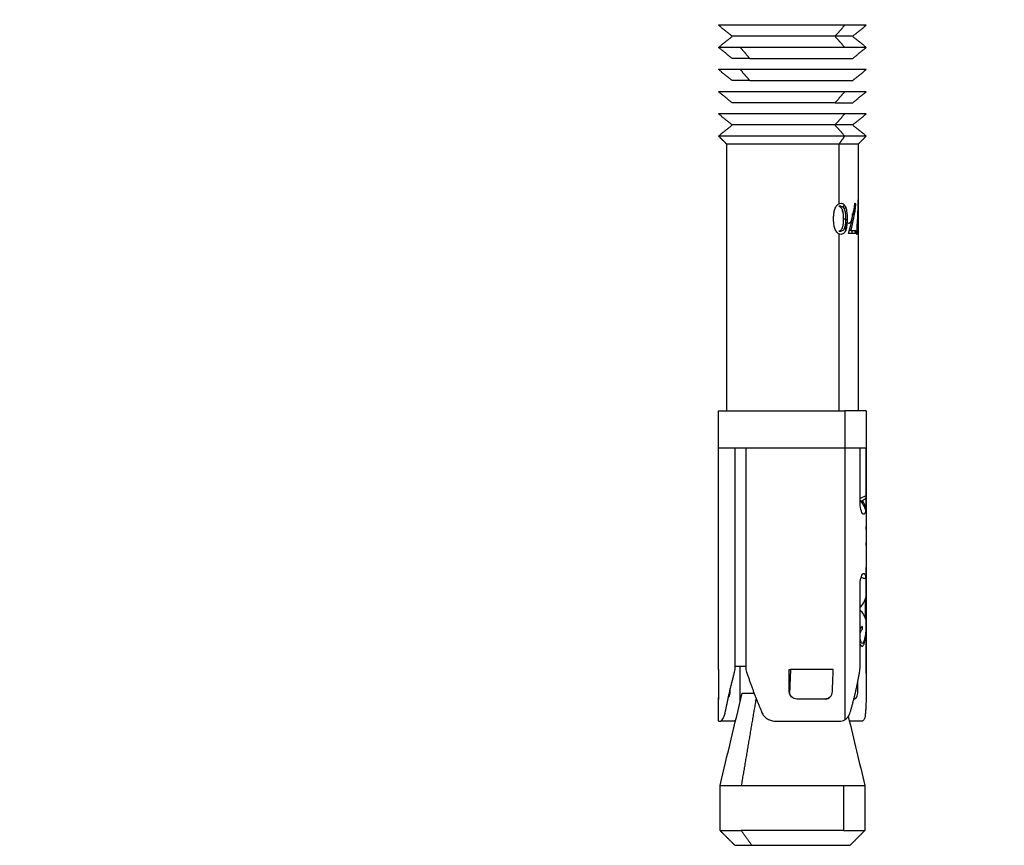
# Model space of a CAD drawing. Units: millimetres. Extents: x 9390.2 to 9405.8, y 8281.3 to 8297.6.
# Drawn here: x 9398.6 to 9398.7, y 8292.1 to 8292.2 of the extents above; entities that cross this region are included whole.
import ezdxf

# ---------------------------------------------------------------- set-up
doc = ezdxf.new("R2010")
doc.units = ezdxf.units.MM
doc.layers.add('DIASTASEIS', color=253, linetype='Continuous', lineweight=5)
doc.layers.add('Make2D$Visible$Curves', color=7, linetype='Continuous')
doc.layers.add('Make2D$Visible$Tangents', color=8, linetype='Continuous')
doc.styles.get("Standard").update_dxf_attribs({"font": 'ARIALN.TTF'})
doc.dimstyles.new('STANDARD_ACAD', dxfattribs={"dimtxt": 0.18, "dimasz": 0.15, "dimexe": 0.18, "dimexo": 0.0625, "dimgap": 0.09, "dimtad": 0, "dimtih": 1, "dimtoh": 1, "dimzin": 0, "dimdsep": 46, "dimtxsty": 'Standard', "dimblk": 'OBLIQUE', "dimcen": 0.09, "dimadec": 0, "dimazin": 0, "dimtfac": 1, "dimtofl": 0, "dimtmove": 0, "dimatfit": 3, "dimfxl": 1, "dimtolj": 1, "dimtzin": 0, "dimarcsym": 0})

# ---------------------------------------------------------------- blocks, each defined once
blk = doc.blocks.new('s-198_b-b')
at = {"layer": 'Make2D$Visible$Curves', "lineweight": -3}
for points, knots in [([(9402.634599, 8269.987575), (9402.632237, 8269.987575), (9402.62915, 8269.987575), (9402.626064, 8269.987575), (9402.626064, 8269.987575)], [0, 0, 0, 5.890486, 5.890486, 11.780972, 11.780972, 11.780972]), ([(9402.633949, 8269.986825), (9402.632021, 8269.986825), (9402.629502, 8269.986825), (9402.626984, 8269.986825), (9402.626984, 8269.986825)], [0, 0, 0, 4.806637, 4.806637, 9.613274, 9.613274, 9.613274]), ([(9402.634599, 8269.983075), (9402.632237, 8269.983075), (9402.62915, 8269.983075), (9402.626064, 8269.983075), (9402.626064, 8269.983075)], [0, 0, 0, 5.890486, 5.890486, 11.780972, 11.780972, 11.780972]), ([(9402.633949, 8269.982325), (9402.632021, 8269.982325), (9402.629502, 8269.982325), (9402.626984, 8269.982325), (9402.626984, 8269.982325)], [0, 0, 0, 4.806637, 4.806637, 9.613274, 9.613274, 9.613274]), ([(9402.634599, 8269.981575), (9402.632237, 8269.981575), (9402.62915, 8269.981575), (9402.626064, 8269.981575), (9402.626064, 8269.981575)], [0, 0, 0, 5.890486, 5.890486, 11.780972, 11.780972, 11.780972]), ([(9402.633949, 8269.980825), (9402.632021, 8269.980825), (9402.629502, 8269.980825), (9402.626984, 8269.980825), (9402.626984, 8269.980825)], [0, 0, 0, 4.806637, 4.806637, 9.613274, 9.613274, 9.613274]), ([(9402.634599, 8269.980075), (9402.632237, 8269.980075), (9402.62915, 8269.980075), (9402.626064, 8269.980075), (9402.626064, 8269.980075)], [0, 0, 0, 5.890486, 5.890486, 11.780972, 11.780972, 11.780972]), ([(9402.63421, 8269.979525), (9402.632108, 8269.979525), (9402.629361, 8269.979525), (9402.626614, 8269.979525), (9402.626614, 8269.979525)], [0, 0, 0, 5.242533, 5.242533, 10.485065, 10.485065, 10.485065]), ([(9402.626064, 8269.961475), (9402.626064, 8269.961475), (9402.62915, 8269.961475), (9402.632237, 8269.961475), (9402.634599, 8269.961475)], [-11.780972, -11.780972, -11.780972, -5.890486, -5.890486, 0, 0, 0]), ([(9402.626064, 8269.958975), (9402.626064, 8269.958975), (9402.62915, 8269.958975), (9402.632237, 8269.958975), (9402.634599, 8269.958975)], [3.926991, 3.926991, 3.926991, 9.817477, 9.817477, 15.707963, 15.707963, 15.707963]), ([(9402.628306, 8269.932075), (9402.630148, 8269.932075), (9402.632556, 8269.932075), (9402.634964, 8269.932075), (9402.634964, 8269.932075)], [0, 0, 0, 4.594579, 4.594579, 9.189159, 9.189159, 9.189159])]:
    blk.add_rational_spline(points, [1, 0.831469612303, 1, 0.831469612303, 1], degree=2, knots=knots, dxfattribs=at)
for points, degree in [([(9402.626984, 8269.986825), (9402.626524, 8269.9872), (9402.626064, 8269.987575)], 2), ([(9402.636064, 8269.987575), (9402.635604, 8269.9872), (9402.635144, 8269.986825)], 2), ([(9402.626064, 8269.986075), (9402.626524, 8269.98645), (9402.626984, 8269.986825)], 2), ([(9402.635144, 8269.986825), (9402.635604, 8269.98645), (9402.636064, 8269.986075)], 2), ([(9402.626984, 8269.985325), (9402.626524, 8269.9857), (9402.626064, 8269.986075)], 2), ([(9402.636064, 8269.986075), (9402.635604, 8269.9857), (9402.635144, 8269.985325)], 2), ([(9402.626984, 8269.983825), (9402.626524, 8269.9842), (9402.626064, 8269.984575)], 2), ([(9402.636064, 8269.984575), (9402.635604, 8269.9842), (9402.635144, 8269.983825)], 2), ([(9402.626984, 8269.982325), (9402.626524, 8269.9827), (9402.626064, 8269.983075)], 2), ([(9402.636064, 8269.983075), (9402.635604, 8269.9827), (9402.635144, 8269.982325)], 2), ([(9402.626984, 8269.980825), (9402.626524, 8269.9812), (9402.626064, 8269.981575)], 2), ([(9402.636064, 8269.981575), (9402.635604, 8269.9812), (9402.635144, 8269.980825)], 2), ([(9402.626064, 8269.980075), (9402.626524, 8269.98045), (9402.626984, 8269.980825)], 2), ([(9402.635144, 8269.980825), (9402.635604, 8269.98045), (9402.636064, 8269.980075)], 2), ([(9402.626614, 8269.979525), (9402.626339, 8269.9798), (9402.626064, 8269.980075)], 2), ([(9402.636064, 8269.980075), (9402.635789, 8269.9798), (9402.635514, 8269.979525)], 2), ([(9402.626614, 8269.961475), (9402.626614, 8269.9705), (9402.626614, 8269.979525)], 2), ([(9402.635514, 8269.979525), (9402.635514, 8269.977641), (9402.635514, 8269.975757)], 2), ([(9402.634348, 8269.975321), (9402.634275, 8269.975321), (9402.634201, 8269.975321)], 2), ([(9402.63421, 8269.975491), (9402.634257, 8269.975515), (9402.634305, 8269.975525), (9402.634352, 8269.975526)], 3), ([(9402.634861, 8269.973475), (9402.635043, 8269.974159), (9402.635191, 8269.974843), (9402.635298, 8269.975526)], 3), ([(9402.635343, 8269.975441), (9402.635261, 8269.974854), (9402.635149, 8269.974267), (9402.63501, 8269.97368)], 3), ([(9402.635298, 8269.975526), (9402.635314, 8269.975498), (9402.635329, 8269.975469), (9402.635343, 8269.975441)], 3), ([(9402.635417, 8269.973424), (9402.635475, 8269.974202), (9402.635507, 8269.974979), (9402.635513, 8269.975757)], 3), ([(9402.635514, 8269.975485), (9402.635514, 8269.974798), (9402.635493, 8269.974111), (9402.635452, 8269.973424)], 3), ([(9402.635512, 8269.975757), (9402.635513, 8269.975666), (9402.635514, 8269.975576), (9402.635514, 8269.975485)], 3), ([(9402.635514, 8269.975485), (9402.635514, 8269.96848), (9402.635514, 8269.961475)], 2), ([(9402.634442, 8269.975065), (9402.634436, 8269.975032), (9402.634432, 8269.974997), (9402.634428, 8269.974962)], 3), ([(9402.634623, 8269.973965), (9402.634635, 8269.973869), (9402.634646, 8269.973772), (9402.634658, 8269.973676)], 3), ([(9402.634763, 8269.974379), (9402.63473, 8269.974387), (9402.634696, 8269.9744), (9402.634661, 8269.974417)], 3), ([(9402.634732, 8269.973944), (9402.634722, 8269.974032), (9402.634711, 8269.974119), (9402.634701, 8269.974206)], 3), ([(9402.634701, 8269.974206), (9402.63472, 8269.974197), (9402.634738, 8269.974189), (9402.634756, 8269.974182)], 3), ([(9402.634201, 8269.973629), (9402.634275, 8269.973629), (9402.634348, 8269.973629)], 2), ([(9402.634352, 8269.973424), (9402.634305, 8269.973425), (9402.634257, 8269.973435), (9402.63421, 8269.973459)], 3), ([(9402.635096, 8269.973475), (9402.635096, 8269.973578), (9402.635096, 8269.97368)], 2), ([(9402.63535, 8269.97368), (9402.63535, 8269.973578), (9402.63535, 8269.973475)], 2), ([(9402.626064, 8269.958975), (9402.626064, 8269.960225), (9402.626064, 8269.961475)], 2), ([(9402.636064, 8269.961475), (9402.636064, 8269.960225), (9402.636064, 8269.958975)], 2), ([(9402.626064, 8269.943975), (9402.626064, 8269.951475), (9402.626064, 8269.958975)], 2), ([(9402.627192, 8269.94418), (9402.627192, 8269.951578), (9402.627192, 8269.958975)], 2), ([(9402.627899, 8269.958975), (9402.627899, 8269.951578), (9402.627899, 8269.94418)], 2), ([(9402.635644, 8269.955225), (9402.635644, 8269.9571), (9402.635644, 8269.958975)], 2), ([(9402.636033, 8269.958975), (9402.636033, 8269.9571), (9402.636033, 8269.955225)], 2), ([(9402.636064, 8269.958975), (9402.636064, 8269.95084), (9402.636064, 8269.942705)], 2), ([(9402.636033, 8269.955756), (9402.635977, 8269.955689), (9402.635846, 8269.955623), (9402.635644, 8269.955557)], 3), ([(9402.635644, 8269.955414), (9402.635822, 8269.955191), (9402.635945, 8269.954968), (9402.63601, 8269.954745)], 3), ([(9402.635793, 8269.955419), (9402.635911, 8269.955467), (9402.635992, 8269.955516), (9402.636033, 8269.955564)], 3), ([(9402.636024, 8269.954904), (9402.635981, 8269.955075), (9402.635904, 8269.955247), (9402.635793, 8269.955419)], 3), ([(9402.636062, 8269.955621), (9402.636062, 8269.955717), (9402.636062, 8269.955812)], 2), ([(9402.636062, 8269.954609), (9402.636062, 8269.95463), (9402.636062, 8269.954652)], 2), ([(9402.636062, 8269.953451), (9402.636062, 8269.953547), (9402.636062, 8269.953642)], 2), ([(9402.636062, 8269.952366), (9402.636062, 8269.952461), (9402.636062, 8269.952556)], 2), ([(9402.635644, 8269.94418), (9402.635644, 8269.946953), (9402.635644, 8269.949725)], 2), ([(9402.636033, 8269.949725), (9402.636033, 8269.946953), (9402.636033, 8269.94418)], 2), ([(9402.635999, 8269.94858), (9402.636012, 8269.94862), (9402.636023, 8269.948659), (9402.636033, 8269.948699)], 3), ([(9402.636062, 8269.948902), (9402.636062, 8269.949006), (9402.636062, 8269.949109)], 2), ([(9402.635999, 8269.947621), (9402.635999, 8269.948101), (9402.635999, 8269.94858)], 2), ([(9402.636033, 8269.947506), (9402.636023, 8269.947544), (9402.636012, 8269.947582), (9402.635999, 8269.947621)], 3), ([(9402.636062, 8269.947101), (9402.636062, 8269.947205), (9402.636062, 8269.947308)], 2), ([(9402.635812, 8269.946694), (9402.635812, 8269.946789), (9402.635812, 8269.946884)], 2), ([(9402.636062, 8269.945527), (9402.636062, 8269.946247), (9402.636062, 8269.946966)], 2), ([(9402.636033, 8269.946564), (9402.636016, 8269.946424), (9402.635993, 8269.946284), (9402.635963, 8269.946145)], 3), ([(9402.635981, 8269.945983), (9402.636002, 8269.946093), (9402.63602, 8269.946203), (9402.636033, 8269.946314)], 3), ([(9402.626068, 8269.943975), (9402.626068, 8269.943225), (9402.626068, 8269.942475)], 2), ([(9402.627141, 8269.943786), (9402.627175, 8269.943911), (9402.627192, 8269.944044), (9402.627192, 8269.94418)], 3), ([(9402.627899, 8269.94418), (9402.627546, 8269.94418), (9402.627192, 8269.94418)], 2), ([(9402.627899, 8269.94418), (9402.627899, 8269.944044), (9402.62792, 8269.943911), (9402.627963, 8269.943786)], 3), ([(9402.630849, 8269.942475), (9402.630849, 8269.943225), (9402.630849, 8269.943975)], 2), ([(9402.630849, 8269.943975), (9402.63089, 8269.943975), (9402.63093, 8269.943975)], 2), ([(9402.63093, 8269.943975), (9402.63091, 8269.943475), (9402.63089, 8269.942975), (9402.630869, 8269.942475)], 3), ([(9402.633767, 8269.942475), (9402.633788, 8269.942975), (9402.633808, 8269.943475), (9402.633828, 8269.943975)], 3), ([(9402.635611, 8269.943786), (9402.635634, 8269.943911), (9402.635644, 8269.944044), (9402.635644, 8269.94418)], 3), ([(9402.636033, 8269.94418), (9402.636033, 8269.944044), (9402.636036, 8269.943911), (9402.636041, 8269.943786)], 3), ([(9402.635497, 8269.942475), (9402.635497, 8269.942833), (9402.635497, 8269.943191)], 2), ([(9402.626064, 8269.942071), (9402.626064, 8269.94201), (9402.626066, 8269.941975), (9402.626073, 8269.941975)], 3), ([(9402.626064, 8269.940475), (9402.626064, 8269.941273), (9402.626064, 8269.942071)], 2), ([(9402.626164, 8269.936127), (9402.626664, 8269.93821), (9402.627164, 8269.940292), (9402.627664, 8269.942375)], 3), ([(9402.626845, 8269.942475), (9402.626845, 8269.942542), (9402.626845, 8269.942608)], 2), ([(9402.633564, 8269.942071), (9402.633497, 8269.942017), (9402.633417, 8269.941984), (9402.633333, 8269.941977)], 3), ([(9402.634844, 8269.940789), (9402.635217, 8269.939235), (9402.63559, 8269.937681), (9402.635964, 8269.936127)], 3), ([(9402.627207, 8269.940475), (9402.627205, 8269.940475), (9402.627203, 8269.940475), (9402.627201, 8269.940475)], 3), ([(9402.634238, 8269.940475), (9402.634368, 8269.940475), (9402.634488, 8269.940502), (9402.634599, 8269.940563)], 3), ([(9402.626164, 8269.933075), (9402.626164, 8269.934601), (9402.626164, 8269.936127)], 2), ([(9402.635964, 8269.936127), (9402.635964, 8269.934601), (9402.635964, 8269.933075)], 2), ([(9402.627164, 8269.932075), (9402.626664, 8269.932575), (9402.626164, 8269.933075)], 2), ([(9402.635964, 8269.933075), (9402.635464, 8269.932575), (9402.634964, 8269.932075)], 2)]:
    blk.add_open_spline(points, degree=degree, dxfattribs=at)
for points, weights, degree in [([(9402.636064, 8269.987575), (9402.636064, 8269.987575), (9402.634599, 8269.987575)], [1, 0.923879532511, 1], 2), ([(9402.635144, 8269.986825), (9402.635144, 8269.986825), (9402.633949, 8269.986825)], [1, 0.923879532511, 1], 2), ([(9402.627528, 8269.986075), (9402.626064, 8269.986075), (9402.626064, 8269.986075)], [1, 0.923879532515, 1], 2), ([(9402.634599, 8269.986075), (9402.631064, 8269.986075), (9402.627528, 8269.986075)], [1, 0.707106781197, 1], 2), ([(9402.636064, 8269.986075), (9402.636064, 8269.986075), (9402.634599, 8269.986075)], [1, 0.923879532513, 1], 2), ([(9402.628179, 8269.985325), (9402.626984, 8269.985325), (9402.626984, 8269.985325)], [1, 0.92387953251, 1], 2), ([(9402.628179, 8269.985325), (9402.631064, 8269.985325), (9402.633949, 8269.985325)], [1, 0.70710678118, 1], 2), ([(9402.633949, 8269.985325), (9402.635144, 8269.985325), (9402.635144, 8269.985325)], [1, 0.923879532509, 1], 2), ([(9402.627528, 8269.984575), (9402.626064, 8269.984575), (9402.626064, 8269.984575)], [1, 0.923879532511, 1], 2), ([(9402.634599, 8269.984575), (9402.631064, 8269.984575), (9402.627528, 8269.984575)], [1, 0.707106781187, 1], 2), ([(9402.636064, 8269.984575), (9402.636064, 8269.984575), (9402.634599, 8269.984575)], [1, 0.923879532508, 1], 2), ([(9402.628179, 8269.983825), (9402.626984, 8269.983825), (9402.626984, 8269.983825)], [1, 0.92387953251, 1], 2), ([(9402.628179, 8269.983825), (9402.631064, 8269.983825), (9402.633949, 8269.983825)], [1, 0.707106781181, 1], 2), ([(9402.633949, 8269.983825), (9402.635144, 8269.983825), (9402.635144, 8269.983825)], [1, 0.923879532509, 1], 2), ([(9402.636064, 8269.983075), (9402.636064, 8269.983075), (9402.634599, 8269.983075)], [1, 0.923879532511, 1], 2), ([(9402.633949, 8269.982325), (9402.635144, 8269.982325), (9402.635144, 8269.982325)], [1, 0.923879532511, 1], 2), ([(9402.636064, 8269.981575), (9402.636064, 8269.981575), (9402.634599, 8269.981575)], [1, 0.923879532512, 1], 2), ([(9402.635144, 8269.980825), (9402.635144, 8269.980825), (9402.633949, 8269.980825)], [1, 0.923879532511, 1], 2), ([(9402.636064, 8269.980075), (9402.636064, 8269.980075), (9402.634599, 8269.980075)], [1, 0.923879532511, 1], 2), ([(9402.635514, 8269.979525), (9402.635514, 8269.979525), (9402.63421, 8269.979525)], [1, 0.923879532511, 1], 2), ([(9402.635513, 8269.975757), (9402.635513, 8269.975757), (9402.635512, 8269.975757)], [0.999993137978, 0.999996346996, 1], 2), ([(9402.635513, 8269.975757), (9402.635514, 8269.975757), (9402.635514, 8269.975757)], [1, 0.999947132808, 1], 2), ([(9402.634428, 8269.974962), (9402.634448, 8269.974962), (9402.634468, 8269.974962)], [1, 0.999931656459, 0.999909252053], 2), ([(9402.63535, 8269.973475), (9402.635184, 8269.973475), (9402.634861, 8269.973475)], [1, 0.990453349367, 1], 2), ([(9402.63501, 8269.97368), (9402.634964, 8269.97368), (9402.634915, 8269.97368)], [0.998811389719, 0.998444142873, 0.99857396906], 2), ([(9402.63501, 8269.97368), (9402.635225, 8269.97368), (9402.63535, 8269.97368)], [1, 0.994579556736, 1], 2), ([(9402.635452, 8269.973424), (9402.635437, 8269.973424), (9402.635417, 8269.973424)], [1, 0.999774280808, 1], 2), ([(9402.636064, 8269.961475), (9402.636064, 8269.961475), (9402.634599, 8269.961475)], [1, 0.923879532511, 1], 2), ([(9402.634599, 8269.958975), (9402.636064, 8269.958975), (9402.636064, 8269.958975)], [1, 0.923879532511, 1], 2), ([(9402.636052, 8269.945527), (9402.636059, 8269.945527), (9402.636062, 8269.945527)], [1, 0.999764360194, 1], 2), ([(9402.626064, 8269.943975), (9402.626064, 8269.943975), (9402.626068, 8269.943975)], [1, 0.999770029779, 1], 2), ([(9402.633828, 8269.943975), (9402.632494, 8269.943975), (9402.63093, 8269.943975)], [1, 0.959114341671, 1], 2), ([(9402.626519, 8269.941081), (9402.626685, 8269.941955), (9402.626894, 8269.942861), (9402.627141, 8269.943786)], [1, 0.995243329479, 0.995243329479, 1], 3), ([(9402.627963, 8269.943786), (9402.628276, 8269.942861), (9402.628617, 8269.941955), (9402.62898, 8269.941081)], [1, 0.995243329479, 0.995243329479, 1], 3), ([(9402.634979, 8269.941081), (9402.635231, 8269.941948), (9402.635443, 8269.942854), (9402.635611, 8269.943786)], [1, 0.995107694962, 0.995107694962, 1], 3), ([(9402.636041, 8269.943786), (9402.636056, 8269.943423), (9402.636064, 8269.943062), (9402.636064, 8269.942705)], [1, 0.998085317918, 0.996919977393, 0.996503978425], 3), ([(9402.636064, 8269.942705), (9402.636064, 8269.94215), (9402.636045, 8269.941608), (9402.636009, 8269.941081)], [0.996503978425, 0.995857036519, 0.997022377044, 1], 3), ([(9402.627664, 8269.942375), (9402.627664, 8269.942375), (9402.628467, 8269.942375)], [1, 0.932118363545, 0.985305783018], 2), ([(9402.628452, 8269.942415), (9402.628447, 8269.942402), (9402.628442, 8269.942388), (9402.628437, 8269.942375)], [0.996330829508, 0.996330543676, 0.996331309111, 0.996333125812], 3), ([(9402.633297, 8269.941975), (9402.632384, 8269.941975), (9402.631366, 8269.941975)], [1, 0.979795897112, 1], 2), ([(9402.635221, 8269.941975), (9402.635228, 8269.941975), (9402.635235, 8269.941975)], [0.999501733991, 0.999747716803, 1], 2), ([(9402.626064, 8269.940475), (9402.626064, 8269.940475), (9402.626189, 8269.940475)], [1, 0.993702100885, 1], 2), ([(9402.627201, 8269.940475), (9402.626452, 8269.940475), (9402.626189, 8269.940475)], [1, 0.960631547259, 0.974177927934], 2), ([(9402.62995, 8269.940475), (9402.632343, 8269.940475), (9402.634238, 8269.940475)], [1, 0.897702311113, 1], 2), ([(9402.635744, 8269.940475), (9402.635451, 8269.940475), (9402.63492, 8269.940475)], [1, 0.96514380514, 0.95745557971], 2), ([(9402.626164, 8269.936127), (9402.626164, 8269.936127), (9402.627599, 8269.936127)], [1, 0.923879532511, 1], 2), ([(9402.627599, 8269.936127), (9402.631064, 8269.936127), (9402.634528, 8269.936127)], [1, 0.707106781186, 1], 2), ([(9402.634528, 8269.936127), (9402.635964, 8269.936127), (9402.635964, 8269.936127)], [1, 0.923879532511, 1], 2), ([(9402.626164, 8269.933075), (9402.626164, 8269.933075), (9402.627599, 8269.933075)], [1, 0.923879532511, 1], 2), ([(9402.634528, 8269.933075), (9402.631064, 8269.933075), (9402.627599, 8269.933075)], [1, 0.707106781186, 1], 2), ([(9402.634528, 8269.933075), (9402.635964, 8269.933075), (9402.635964, 8269.933075)], [1, 0.923879532511, 1], 2), ([(9402.627164, 8269.932075), (9402.627164, 8269.932075), (9402.628306, 8269.932075)], [1, 0.923879532511, 1], 2)]:
    blk.add_rational_spline(points, weights, degree=degree, dxfattribs=at)
for points, knots in [([(9402.63385, 8269.974476), (9402.633851, 8269.974576), (9402.633853, 8269.974676), (9402.633873, 8269.974875), (9402.633889, 8269.974974), (9402.633944, 8269.97516), (9402.633982, 8269.975249), (9402.634082, 8269.975398), (9402.634143, 8269.975456), (9402.63421, 8269.975491)], [0, 0, 0, 0, 0.301588, 0.301588, 0.603177, 0.603177, 0.904765, 0.904765, 1.206353, 1.206353, 1.206353, 1.206353]), ([(9402.634201, 8269.975321), (9402.634231, 8269.975319), (9402.634261, 8269.975313), (9402.634316, 8269.97528), (9402.634341, 8269.975256), (9402.634407, 8269.975171), (9402.634438, 8269.975092), (9402.634478, 8269.974925), (9402.634487, 8269.974834), (9402.634498, 8269.974655), (9402.6345, 8269.974565), (9402.6345, 8269.974475)], [0, 0, 0, 0, 0.13598, 0.13598, 0.271961, 0.271961, 0.543921, 0.543921, 0.815882, 0.815882, 1.087843, 1.087843, 1.087843, 1.087843]), ([(9402.634348, 8269.975321), (9402.634379, 8269.975319), (9402.634409, 8269.975313), (9402.634466, 8269.975282), (9402.634492, 8269.97526), (9402.634561, 8269.975177), (9402.634594, 8269.975099), (9402.634638, 8269.974931), (9402.634648, 8269.97484), (9402.634659, 8269.974658), (9402.634661, 8269.974567), (9402.634661, 8269.974475)], [-1.103883, -1.103883, -1.103883, -1.103883, -0.965897, -0.965897, -0.827912, -0.827912, -0.551941, -0.551941, -0.275971, -0.275971, 0, 0, 0, 0]), ([(9402.634352, 8269.975526), (9402.634392, 8269.975525), (9402.63443, 8269.975518), (9402.634502, 8269.975485), (9402.634536, 8269.975458), (9402.634625, 8269.97536), (9402.634669, 8269.975263), (9402.634727, 8269.975054), (9402.634743, 8269.974939), (9402.634761, 8269.974709), (9402.634764, 8269.974593), (9402.634764, 8269.974476)], [0, 0, 0, 0, 0.175888, 0.175888, 0.351776, 0.351776, 0.703553, 0.703553, 1.055329, 1.055329, 1.407105, 1.407105, 1.407105, 1.407105]), ([(9402.634582, 8269.975406), (9402.634572, 8269.975393), (9402.634562, 8269.97538), (9402.634532, 8269.975332), (9402.634512, 8269.975294), (9402.634495, 8269.975254)], [0.396257, 0.396257, 0.396257, 0.396257, 0.4590357, 0.4590357, 0.6049736, 0.6049736, 0.6049736, 0.6049736]), ([(9402.635334, 8269.975459), (9402.635329, 8269.975449), (9402.635324, 8269.975438), (9402.63529, 8269.97536), (9402.635265, 8269.975263), (9402.635231, 8269.975054), (9402.635221, 8269.974939), (9402.635209, 8269.974709), (9402.635207, 8269.974593), (9402.635207, 8269.974476)], [0.286563, 0.286563, 0.286563, 0.286563, 0.351776, 0.351776, 0.703553, 0.703553, 1.055329, 1.055329, 1.407105, 1.407105, 1.407105, 1.407105]), ([(9402.63458, 8269.975122), (9402.634595, 8269.975161), (9402.634614, 8269.975195), (9402.634645, 8269.975236), (9402.634655, 8269.975247), (9402.634665, 8269.975257)], [0.1722964, 0.1722964, 0.1722964, 0.1722964, 0.3114813, 0.3114813, 0.3707549, 0.3707549, 0.3707549, 0.3707549]), ([(9402.634832, 8269.974167), (9402.634854, 8269.974168), (9402.634876, 8269.974171), (9402.634918, 8269.974186), (9402.634939, 8269.974197), (9402.634996, 8269.974245), (9402.635029, 8269.974295), (9402.63508, 8269.974418), (9402.635099, 8269.974491), (9402.635123, 8269.974651), (9402.635127, 8269.974736), (9402.635128, 8269.974822)], [0, 0, 0, 0, 0.127909, 0.127909, 0.255817, 0.255817, 0.511635, 0.511635, 0.767452, 0.767452, 1.02327, 1.02327, 1.02327, 1.02327]), ([(9402.635503, 8269.974476), (9402.635503, 8269.974594), (9402.635503, 8269.974711), (9402.635501, 8269.974884), (9402.6355, 8269.974941), (9402.635499, 8269.974995)], [0, 0, 0, 0, 0.3543997, 0.3543997, 0.5277204, 0.5277204, 0.5277204, 0.5277204]), ([(9402.63421, 8269.973459), (9402.634143, 8269.973494), (9402.634081, 8269.973553), (9402.633982, 8269.973703), (9402.633944, 8269.973793), (9402.633889, 8269.973979), (9402.633873, 8269.974078), (9402.633853, 8269.974276), (9402.633851, 8269.974376), (9402.63385, 8269.974476)], [0, 0, 0, 0, 0.301926, 0.301926, 0.603852, 0.603852, 0.905778, 0.905778, 1.207703, 1.207703, 1.207703, 1.207703]), ([(9402.6345, 8269.974475), (9402.6345, 8269.974385), (9402.634498, 8269.974295), (9402.634487, 8269.974115), (9402.634477, 8269.974025), (9402.634437, 8269.973858), (9402.634407, 8269.973778), (9402.634341, 8269.973693), (9402.634316, 8269.97367), (9402.634261, 8269.973637), (9402.634231, 8269.973631), (9402.634201, 8269.973629)], [0, 0, 0, 0, 0.272063, 0.272063, 0.544126, 0.544126, 0.81619, 0.81619, 0.952221, 0.952221, 1.088253, 1.088253, 1.088253, 1.088253]), ([(9402.634661, 8269.974475), (9402.634661, 8269.974383), (9402.63466, 8269.974292), (9402.634647, 8269.97411), (9402.634637, 8269.974019), (9402.634594, 8269.973851), (9402.634561, 8269.973772), (9402.634491, 8269.97369), (9402.634466, 8269.973667), (9402.634409, 8269.973636), (9402.634379, 8269.973631), (9402.634348, 8269.973629)], [-1.104313, -1.104313, -1.104313, -1.104313, -0.828234, -0.828234, -0.552156, -0.552156, -0.276078, -0.276078, -0.138039, -0.138039, 0, 0, 0, 0]), ([(9402.634764, 8269.974476), (9402.634764, 8269.974359), (9402.634761, 8269.974242), (9402.634744, 8269.97401), (9402.634728, 8269.973897), (9402.634669, 8269.973686), (9402.634625, 8269.97359), (9402.634536, 8269.973493), (9402.634502, 8269.973466), (9402.63443, 8269.973432), (9402.634392, 8269.973425), (9402.634352, 8269.973424)], [0, 0, 0, 0, 0.352244, 0.352244, 0.704489, 0.704489, 1.056733, 1.056733, 1.232856, 1.232856, 1.408978, 1.408978, 1.408978, 1.408978]), ([(9402.635403, 8269.973424), (9402.635416, 8269.973425), (9402.635428, 8269.973432), (9402.635449, 8269.973466), (9402.635458, 8269.973491), (9402.635479, 8269.973589), (9402.635487, 8269.973685), (9402.635498, 8269.973894), (9402.6355, 8269.974009), (9402.635503, 8269.974241), (9402.635503, 8269.974358), (9402.635503, 8269.974476)], [0, 0, 0, 0, 0.17733, 0.17733, 0.354661, 0.354661, 0.709321, 0.709321, 1.063982, 1.063982, 1.418642, 1.418642, 1.418642, 1.418642]), ([(9402.63527, 8269.97368), (9402.635284, 8269.97362), (9402.6353, 8269.973566), (9402.635327, 8269.973506), (9402.635335, 8269.973489), (9402.635344, 8269.973475)], [0.83354, 0.83354, 0.83354, 0.83354, 1.0567335, 1.0567335, 1.1598248, 1.1598248, 1.1598248, 1.1598248]), ([(9402.636033, 8269.955225), (9402.636033, 8269.955126), (9402.636031, 8269.955028), (9402.636021, 8269.954847), (9402.636014, 8269.954764), (9402.635982, 8269.954557), (9402.635944, 8269.954475), (9402.635868, 8269.954475), (9402.63584, 8269.954494), (9402.635782, 8269.95457), (9402.635754, 8269.954625), (9402.635678, 8269.954834), (9402.635644, 8269.955027), (9402.635644, 8269.955225)], [0, 0, 0, 0, 0.299673, 0.299673, 0.599345, 0.599345, 1.19869, 1.19869, 1.498363, 1.498363, 1.798035, 1.798035, 2.39738, 2.39738, 2.39738, 2.39738]), ([(9402.635924, 8269.950141), (9402.635953, 8269.950142), (9402.635978, 8269.950147), (9402.636018, 8269.950186), (9402.636032, 8269.95022), (9402.636047, 8269.950305), (9402.636051, 8269.950339), (9402.636057, 8269.95042), (9402.636059, 8269.950467), (9402.636062, 8269.95057), (9402.636062, 8269.950626), (9402.636063, 8269.950747), (9402.636063, 8269.950808), (9402.636063, 8269.950871)], [0, 0, 0, 0, 0.374275, 0.374275, 0.748551, 0.748551, 0.935689, 0.935689, 1.122826, 1.122826, 1.309964, 1.309964, 1.497102, 1.497102, 1.497102, 1.497102]), ([(9402.635644, 8269.949725), (9402.635644, 8269.949824), (9402.635652, 8269.949922), (9402.635682, 8269.950103), (9402.635704, 8269.950186), (9402.635779, 8269.950394), (9402.635842, 8269.950475), (9402.635918, 8269.950475), (9402.635941, 8269.950456), (9402.635978, 8269.950381), (9402.635992, 8269.950326), (9402.636025, 8269.950116), (9402.636033, 8269.949924), (9402.636033, 8269.949725)], [0, 0, 0, 0, 0.299673, 0.299673, 0.599345, 0.599345, 1.19869, 1.19869, 1.498363, 1.498363, 1.798035, 1.798035, 2.39738, 2.39738, 2.39738, 2.39738]), ([(9402.635726, 8269.950248), (9402.63576, 8269.950208), (9402.635793, 8269.950182), (9402.635861, 8269.950147), (9402.635895, 8269.950142), (9402.635924, 8269.950141)], [0.8204366, 0.8204366, 0.8204366, 0.8204366, 1.1261656, 1.1261656, 1.5015541, 1.5015541, 1.5015541, 1.5015541]), ([(9402.636033, 8269.948906), (9402.636009, 8269.948806), (9402.635973, 8269.948707), (9402.635855, 8269.948468), (9402.635762, 8269.94833), (9402.635644, 8269.948192)], [-1.871082, -1.871082, -1.871082, -1.871082, -1.173158, -1.173158, -0.20136, -0.20136, -0.20136, -0.20136]), ([(9402.635644, 8269.947994), (9402.635762, 8269.947859), (9402.635855, 8269.947724), (9402.635973, 8269.947493), (9402.636009, 8269.947396), (9402.636033, 8269.9473)], [-2.134562, -2.134562, -2.134562, -2.134562, -1.167416, -1.167416, -0.473931, -0.473931, -0.473931, -0.473931]), ([(9402.635637, 8269.946204), (9402.635637, 8269.946268), (9402.635641, 8269.946331), (9402.635659, 8269.946451), (9402.635673, 8269.946506), (9402.635708, 8269.946596), (9402.635729, 8269.946631), (9402.635771, 8269.946677), (9402.635792, 8269.946688), (9402.635812, 8269.946694)], [0, 0, 0, 0, 0.1938156, 0.1938156, 0.3876311, 0.3876311, 0.5814467, 0.5814467, 0.7752622, 0.7752622, 0.7752622, 0.7752622]), ([(9402.635812, 8269.946884), (9402.635783, 8269.94688), (9402.635753, 8269.946867), (9402.635695, 8269.946806), (9402.635669, 8269.946766), (9402.635644, 8269.946714)], [0, 0, 0, 0, 0.2763393, 0.2763393, 0.5137658, 0.5137658, 0.5137658, 0.5137658]), ([(9402.635793, 8269.945744), (9402.635774, 8269.945746), (9402.635754, 8269.945756), (9402.635717, 8269.945805), (9402.635699, 8269.945841), (9402.635669, 8269.945927), (9402.635657, 8269.945978), (9402.635641, 8269.946086), (9402.635637, 8269.946145), (9402.635637, 8269.946204)], [0, 0, 0, 0, 0.1758026, 0.1758026, 0.3516052, 0.3516052, 0.5274077, 0.5274077, 0.7032103, 0.7032103, 0.7032103, 0.7032103]), ([(9402.635788, 8269.945555), (9402.6358, 8269.945556), (9402.635812, 8269.945557), (9402.635834, 8269.945569), (9402.635845, 8269.945578), (9402.635875, 8269.945614), (9402.635893, 8269.945652), (9402.635938, 8269.945779), (9402.635961, 8269.945881), (9402.635981, 8269.945983)], [0, 0, 0, 0, 0.1121499, 0.1121499, 0.2242997, 0.2242997, 0.4485994, 0.4485994, 0.8971988, 0.8971988, 0.8971988, 0.8971988]), ([(9402.635963, 8269.946145), (9402.635944, 8269.946054), (9402.635923, 8269.945965), (9402.635883, 8269.945844), (9402.635869, 8269.945808), (9402.635843, 8269.94577), (9402.635834, 8269.94576), (9402.635814, 8269.945747), (9402.635804, 8269.945746), (9402.635793, 8269.945744)], [0, 0, 0, 0, 0.3918178, 0.3918178, 0.5877267, 0.5877267, 0.6856811, 0.6856811, 0.7836356, 0.7836356, 0.7836356, 0.7836356]), ([(9402.635644, 8269.945689), (9402.635663, 8269.945654), (9402.635682, 8269.945624), (9402.635716, 8269.945586), (9402.635731, 8269.945574), (9402.63576, 8269.945558), (9402.635774, 8269.945556), (9402.635788, 8269.945555)], [0.5818487, 0.5818487, 0.5818487, 0.5818487, 0.7554156, 0.7554156, 0.8813182, 0.8813182, 1.0072208, 1.0072208, 1.0072208, 1.0072208]), ([(9402.626068, 8269.942475), (9402.626068, 8269.942341), (9402.626065, 8269.942211), (9402.626064, 8269.942102), (9402.626064, 8269.942086), (9402.626064, 8269.942071)], [0, 0, 0, 0, 0.4090452, 0.4090452, 0.488305, 0.488305, 0.488305, 0.488305]), ([(9402.626717, 8269.94205), (9402.626734, 8269.94207), (9402.626749, 8269.942093), (9402.626812, 8269.942211), (9402.626845, 8269.942341), (9402.626845, 8269.942475)], [0.2906438, 0.2906438, 0.2906438, 0.2906438, 0.409071, 0.409071, 0.8181419, 0.8181419, 0.8181419, 0.8181419]), ([(9402.631366, 8269.941975), (9402.631232, 8269.941975), (9402.6311, 8269.942028), (9402.630908, 8269.942211), (9402.630849, 8269.942341), (9402.630849, 8269.942475)], [0, 0, 0, 0, 0.409071, 0.409071, 0.8181419, 0.8181419, 0.8181419, 0.8181419]), ([(9402.631366, 8269.941975), (9402.631233, 8269.941975), (9402.631102, 8269.942028), (9402.630916, 8269.942212), (9402.630864, 8269.942343), (9402.630869, 8269.942475)], [-0.8127489, -0.8127489, -0.8127489, -0.8127489, -0.4063744, -0.4063744, 0, 0, 0, 0]), ([(9402.633297, 8269.941975), (9402.633417, 8269.941975), (9402.633534, 8269.942028), (9402.633708, 8269.942212), (9402.633762, 8269.942343), (9402.633767, 8269.942475)], [0, 0, 0, 0, 0.4063744, 0.4063744, 0.8127488, 0.8127488, 0.8127488, 0.8127488]), ([(9402.635235, 8269.941975), (9402.635309, 8269.941975), (9402.635376, 8269.942028), (9402.63547, 8269.942211), (9402.635497, 8269.942341), (9402.635497, 8269.942475)], [0, 0, 0, 0, 0.409071, 0.409071, 0.8181419, 0.8181419, 0.8181419, 0.8181419]), ([(9402.626189, 8269.940475), (9402.626213, 8269.940475), (9402.626239, 8269.940487), (9402.626297, 8269.940537), (9402.626328, 8269.940576), (9402.62639, 8269.940678), (9402.626421, 8269.940744), (9402.626476, 8269.940897), (9402.6265, 8269.940984), (9402.626519, 8269.941081)], [0, 0, 0, 0, 0.316249, 0.316249, 0.632497, 0.632497, 0.948746, 0.948746, 1.264994, 1.264994, 1.264994, 1.264994]), ([(9402.62898, 8269.941081), (9402.62902, 8269.940984), (9402.629074, 8269.940897), (9402.629206, 8269.940744), (9402.629285, 8269.940678), (9402.629456, 8269.940576), (9402.629551, 8269.940537), (9402.629746, 8269.940487), (9402.629847, 8269.940475), (9402.62995, 8269.940475)], [0, 0, 0, 0, 0.316249, 0.316249, 0.632497, 0.632497, 0.948746, 0.948746, 1.264994, 1.264994, 1.264994, 1.264994]), ([(9402.634599, 8269.940563), (9402.634687, 8269.940611), (9402.634764, 8269.940679), (9402.634893, 8269.940855), (9402.634944, 8269.940961), (9402.634979, 8269.941081)], [0, 0, 0, 0, 0.3977047, 0.3977047, 0.7954094, 0.7954094, 0.7954094, 0.7954094]), ([(9402.636009, 8269.941081), (9402.636002, 8269.940983), (9402.635993, 8269.940894), (9402.635965, 8269.94074), (9402.635948, 8269.940674), (9402.635904, 8269.940572), (9402.635877, 8269.940535), (9402.635816, 8269.940486), (9402.635782, 8269.940475), (9402.635744, 8269.940475)], [0, 0, 0, 0, 0.323214, 0.323214, 0.646429, 0.646429, 0.969643, 0.969643, 1.292858, 1.292858, 1.292858, 1.292858])]:
    blk.add_open_spline(points, degree=3, knots=knots, dxfattribs=at)
at = {"layer": 'Make2D$Visible$Tangents', "lineweight": -3}
for points in [[(9402.634599, 8269.987575), (9402.634274, 8269.9872), (9402.633949, 8269.986825)], [(9402.633949, 8269.986825), (9402.634274, 8269.98645), (9402.634599, 8269.986075)], [(9402.627528, 8269.986075), (9402.627853, 8269.9857), (9402.628179, 8269.985325)], [(9402.627528, 8269.984575), (9402.627853, 8269.9842), (9402.628179, 8269.983825)], [(9402.634599, 8269.983075), (9402.634274, 8269.9827), (9402.633949, 8269.982325)], [(9402.633949, 8269.980825), (9402.634274, 8269.9812), (9402.634599, 8269.981575)], [(9402.634599, 8269.980075), (9402.634274, 8269.98045), (9402.633949, 8269.980825)], [(9402.634599, 8269.980075), (9402.634405, 8269.9798), (9402.63421, 8269.979525)], [(9402.63421, 8269.979525), (9402.63421, 8269.977508), (9402.63421, 8269.975491)], [(9402.6345, 8269.974475), (9402.634581, 8269.974475), (9402.634661, 8269.974475)], [(9402.63421, 8269.973459), (9402.63421, 8269.967467), (9402.63421, 8269.961475)], [(9402.634599, 8269.961475), (9402.634599, 8269.960225), (9402.634599, 8269.958975)], [(9402.634599, 8269.958975), (9402.634599, 8269.949769), (9402.634599, 8269.940563)], [(9402.627528, 8269.941811), (9402.627528, 8269.942995), (9402.627528, 8269.94418)], [(9402.6286, 8269.942027), (9402.6281, 8269.939077), (9402.627599, 8269.936127)], [(9402.630869, 8269.942475), (9402.630859, 8269.942475), (9402.630849, 8269.942475)], [(9402.634528, 8269.936127), (9402.634528, 8269.934601), (9402.634528, 8269.933075)], [(9402.627599, 8269.933075), (9402.627952, 8269.932575), (9402.628306, 8269.932075)]]:
    blk.add_open_spline(points, degree=2, dxfattribs=at)
blk = doc.blocks.new('_Oblique')
at = {"color": 0, "linetype": 'ByBlock', "lineweight": -2}
blk.add_line((-0.5, -0.5), (0.5, 0.5), dxfattribs=at)
blk = doc.blocks.new('*D27')
at = {"layer": 'Defpoints', "color": 0}
for p in [(9398.746766, 8293.485224), (9397.349018, 8292.207224), (9399.432766, 8292.207224)]:
    blk.add_point(p, dxfattribs=at)
at = {"layer": 'DIASTASEIS', "color": 0, "lineweight": -2}
for p, q in [((9398.684266, 8293.485224), (9397.169018, 8293.485224)), ((9397.349018, 8293.485224), (9397.349018, 8293.028127)), ((9397.349018, 8292.207224), (9397.349018, 8292.664321)), ((9399.370266, 8292.207224), (9397.169018, 8292.207224))]:
    blk.add_line(p, q, dxfattribs=at)
at = {"layer": 'DIASTASEIS', "color": 0, "linetype": 'ByBlock', "lineweight": -2, "xscale": 0.15, "yscale": 0.15, "zscale": 0.15}
for p, rotation in [((9397.349018, 8293.485224), 90), ((9397.349018, 8292.207224), 270)]:
    blk.add_blockref('_Oblique', p, dxfattribs=dict(at, rotation=rotation))
at = {"layer": 'DIASTASEIS', "color": 0, "insert": (9397.349018, 8292.846224), "char_height": 0.18, "attachment_point": 5}
blk.add_mtext('\\A1;\\A1;1.25', dxfattribs=at)

msp = doc.modelspace()

# ---------------------------------------------------------------- block references
msp.add_blockref('s-198_b-b', (-3.973795, 22.164349))

# ---------------------------------------------------------------- dimensions: what is measured, and where the dimension line sits
at = {"layer": 'DIASTASEIS'}
dim = msp.add_linear_dim(base=(9397.349018, 8292.207224), p1=(9398.746766, 8293.485224), p2=(9399.432766, 8292.207224), angle=90, text='\\A1;1.25', dimstyle='STANDARD_ACAD', override={"dimrnd": 0.005, "dimtxsty": 'Standard', "dimtmove": 2}, dxfattribs=at)
dim.commit()
dim.dimension.update_dxf_attribs({"geometry": '*D27', "text_midpoint": (9397.349018, 8292.846224)})

doc.saveas('drawing.dxf')
